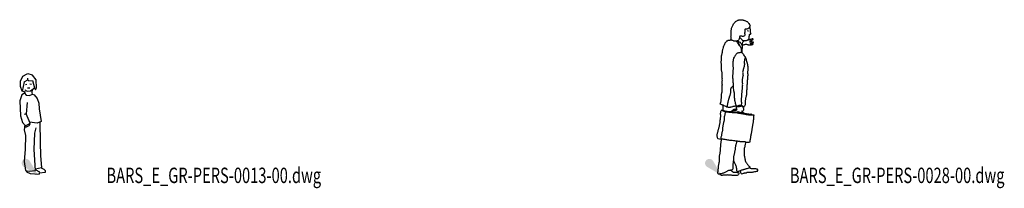
# Model space of a CAD drawing. Units: centimetres. Extents: x 8769 to 20338, y -11550 to 480.
# Drawn here: x 12778 to 13931, y -4015 to -3818 of the extents above; entities that cross this region are included whole.
import ezdxf
from ezdxf.enums import TextEntityAlignment as Align

# ---------------------------------------------------------------- set-up
doc = ezdxf.new("R2010")
doc.units = ezdxf.units.CM

# ---------------------------------------------------------------- blocks, each defined once
blk = doc.blocks.new('_goutte')
h = blk.add_hatch(color=4)
edge = h.paths.add_edge_path()
edge.add_line((0, 0), (-0.395, 0.671))
edge.add_arc((-0.569, 0.569), 0.202, 390.4826, 599.5174)
edge.add_line((-0.671, 0.395), (0, 0))
blk = doc.blocks.new('BARS_E_GR-PERS-0013-00')
at = {"color": 0, "linetype": 'ByBlock'}
for p, q in [((-18.4, 115.5), (-21, 109.7)), ((-13.4, 118.3), (-18.4, 115.5)), ((-11.9, 118.8), (-13.4, 118.3)), ((-6.8, 117.1), (-11.9, 118.8)), ((-2.3, 111.6), (-6.8, 117.1)), ((-21, 109.7), (-21.2, 104.2)), ((-21.2, 104.2), (-19.2, 98.9)), ((-16.3, 109.3), (-18.6, 98.7)), ((-16.3, 109.3), (-12.1, 111.6)), ((-14.7, 106.5), (-13.3, 106.6)), ((-12.1, 111.6), (-12.1, 113.7)), ((-12.1, 111.6), (-11, 110.6)), ((-11, 110.6), (-6.6, 110.9)), ((-9.7, 107), (-8, 106.8)), ((-6.6, 110.9), (-4.3, 102.4)), ((-1.8, 102.6), (-2.3, 111.6)), ((-19.2, 94.2), (-21.6, 87.3)), ((-19.2, 98.9), (-15.3, 97.6)), ((-15.9, 96), (-19.2, 94.2)), ((-15.3, 97.6), (-15.9, 96)), ((-15.9, 96), (-14.2, 93.7)), ((-15.6, 100.2), (-15.6, 100)), ((-15.6, 100), (-12.7, 98.5)), ((-14.2, 93.7), (-10.1, 93.3)), ((-12.7, 98.5), (-9.1, 98.8)), ((-12.4, 102.3), (-9.9, 102.3)), ((-10.1, 93.3), (-6.7, 95)), ((-9.1, 98.8), (-4.3, 102.4)), ((-6.9, 100.4), (-7.5, 97.1)), ((-7.5, 97.1), (-7.1, 94.8)), ((-6.7, 95), (-4.5, 94.2)), ((-4.5, 94.2), (-1.1, 89.9)), ((-4.3, 102.4), (-3.2, 100.2)), ((-3.2, 100.2), (-1.8, 102.6)), ((-21.6, 87.3), (-20.8, 69.8)), ((-12.7, 85.2), (-13.9, 71.8)), ((-1.1, 89.9), (0.6, 84.3)), ((0.6, 84.3), (1.2, 77.7)), ((-20.8, 69.8), (-18.3, 61.9)), ((-13.9, 71.8), (-16.4, 71.4)), ((-9.3, 61.2), (-13.9, 71.8)), ((1.2, 77.7), (3.6, 62.9)), ((-18.3, 61.9), (-14.7, 58.1)), ((-15.8, 59.3), (-16.5, 53.1)), ((-11.1, 57.9), (-15, 56.1)), ((-14.7, 58.1), (-9.3, 61.2)), ((-9.3, 60.5), (-11.1, 57.9)), ((-1, 61.2), (-10, 62.4)), ((3.6, 62.9), (-1, 61.2)), ((2, 62.4), (2.3, 38.6)), ((-16.5, 53.1), (-14.9, 46.5)), ((-14.9, 46.5), (-15.1, 30.6)), ((-4.6, 30.1), (-3.8, 49.4)), ((-3.8, 49.4), (-2.5, 55.8)), ((2.3, 38.6), (2.7, 23.3)), ((-15.1, 30.6), (-16.5, 16.1)), ((-3, 5.7), (-4.6, 30.1)), ((2.7, 23.3), (4, 8.9)), ((-16.5, 16.1), (-15, 5.5)), ((-15, 5.5), (-10.6, 5)), ((-13.8, 5.3), (-13.8, 4.1)), ((-13.8, 4.1), (-9.2, 2.1)), ((-10.6, 5), (-3, 5.7)), ((-9.2, 2.1), (1, 1.5)), ((4, 8.9), (-3.1, 7.2)), ((1.8, 3.6), (-3.1, 6.3)), ((1, 1.5), (1.8, 3.6)), ((8.2, 3.4), (1.5, 2.7)), ((3.6, 8.8), (6.7, 7.1)), ((6.7, 7.1), (8.2, 5.5)), ((8.2, 5.5), (8.2, 3.4))]:
    blk.add_line(p, q, dxfattribs=at)
blk = doc.blocks.new('BXGG_TXT_BIBLIO-01')
at = {"lineweight": -2, "width": 0.7, "flags": 9}
blk.add_attdef('AXGGI-DEFINITION', text='', height=18, dxfattribs=at).set_placement((0, 25.1), align=Align.MIDDLE_LEFT)
at = {"width": 0.7, "flags": 8}
blk.add_attdef('AXGGN-NOM_BLOC', text='', height=18, dxfattribs=at).set_placement((0, 0), align=Align.MIDDLE_LEFT)
at = {"color": 0, "width": 0.7, "flags": 9}
blk.add_attdef('AXGGI-LAYER_DEST', text='', height=18, dxfattribs=at).set_placement((0, -24.9), align=Align.MIDDLE_LEFT)
blk = doc.blocks.new('BARS_E_GR-PERS-0028-00')
at = {"color": 0, "linetype": 'ByBlock'}
for points in [[(33.1, 174.8), (32.9, 174.2), (32.7, 173.6), (32.4, 172.9), (32, 172.4), (31.3, 171.8), (30.7, 171.5), (30.2, 171.3), (29.5, 171.1), (28.9, 171), (28.2, 171.2), (27.6, 171), (27.3, 170.5), (27.1, 169.9), (27.1, 169.3), (27.1, 167.3), (27, 166.7), (26.9, 166), (27.1, 165.4), (27.2, 164.6), (27.1, 164), (26.7, 163.2), (26, 162.8), (25.3, 162.6), (24.6, 162.6), (23.9, 162.8), (23.1, 162.9), (22.5, 163), (21.8, 163), (21.2, 162.8), (21.1, 162.1), (21.1, 161.4), (20.9, 160.7), (20.7, 160), (20.5, 159.2), (20.2, 158.5), (19.5, 157.8), (18.9, 157.5), (18.2, 157.3), (17.4, 157.2), (16.5, 157.1), (15.2, 157.1), (14.5, 157.2), (13.8, 157.3), (13.2, 157.6), (12.6, 157.7), (11.8, 158.3), (11.3, 159.1), (11.3, 159.8), (11.2, 160.5), (11.1, 161.4), (11, 162.1), (11.1, 162.8), (11.1, 163.5), (11.1, 164.3), (11.2, 165.2), (11.1, 166), (11.2, 166.6), (11.2, 167.6), (11.1, 168.4), (11.2, 169.2), (11.3, 170), (11.5, 170.8), (11.5, 171.3), (11.7, 172.1), (12, 173), (12.5, 173.9), (12.9, 174.6), (13.3, 175.4), (13.6, 176.2), (14, 177.2), (14.5, 177.8), (15.2, 178.5), (15.9, 179.3), (16.3, 179.9), (17.1, 180.6), (17.7, 180.8), (18.5, 181), (19.1, 181.4), (19.7, 181.6), (20.4, 181.8), (21.2, 182), (22.2, 182.1), (22.8, 182.1), (23.5, 182.1), (24.2, 182), (24.8, 181.8), (25.4, 181.7), (26.2, 181.4), (26.8, 181.2), (27.4, 181), (28.1, 180.7), (28.8, 180.5), (29.5, 180.2), (30.1, 179.9), (30.6, 179.4), (31.2, 178.8), (31.6, 178.2), (32.2, 177.5), (32.5, 176.9), (32.9, 176.3), (33.1, 175.7), (33.3, 175.2), (33.2, 174.7)], [(32.8, 173.7), (33, 172.9), (33.1, 172.4), (33.2, 171.7), (33.4, 171.1), (33.4, 169.8), (33.3, 169.2), (33.3, 168.7), (33.4, 168.1), (33.6, 167.6), (33.8, 166.9), (34, 166.4), (34.3, 165.7), (34, 165.2), (33.4, 165), (32.7, 164.9), (32.2, 164.3), (32.2, 163.6), (32.2, 163), (32, 162.4), (32, 161.1), (31.9, 160.4), (31.8, 159.8), (31.6, 159.2), (31.3, 158.6), (30.7, 158.3), (30, 157.9), (29.5, 157.7), (28.8, 157.5), (27.7, 157.4), (27.1, 157.3), (26.5, 157.4), (25.8, 157.4), (25.2, 157.5), (24.6, 157.9), (24.1, 158.4), (23.8, 159), (23.3, 159.5), (22.7, 160.2), (22, 160.7), (21.8, 160.9)], [(30.2, 169.3), (30.7, 169.1), (31.3, 169), (31.5, 169.1)], [(12.2, 158.2), (11.5, 158.1), (10, 158.1), (9.5, 157.9), (8.2, 157.9), (7.5, 157.8), (6.5, 157.2), (5.9, 156.9), (5.4, 156.2), (4.6, 155.5), (4, 154.7), (3.8, 154.1), (3.4, 153.4), (3, 152.5), (2.7, 151.7), (2.3, 151), (2, 150.1), (1.7, 149.6), (1.3, 148), (1.1, 147.4), (1, 146.3), (0.8, 145.8), (0.7, 144.6), (0.6, 143.3), (0.5, 142.8), (0.2, 141.9), (0, 141.1), (-0.1, 140.4), (-0.3, 139.8), (-0.3, 136.6), (-0.4, 135.7), (-0.4, 134.8), (-0.5, 133.9), (-0.7, 133.2), (-0.7, 131.7), (-0.5, 131), (-0.5, 129.4), (-0.4, 128.4), (-0.4, 124.4), (-0.3, 123.7), (-0.3, 123), (0, 122.2), (0, 121.6), (0.3, 120.9), (0.3, 116.6), (0.5, 115.9), (0.5, 114.4), (0.6, 113.4), (0.5, 112.4), (0.6, 111.1), (0.5, 110.3), (0.3, 109.4), (0.3, 106.9), (0.6, 105.9), (0.5, 104.9), (0.5, 102.3), (0.3, 101.3), (0.3, 100.3), (0.2, 99.1), (0.2, 97), (0, 96.4), (0, 95.7), (-0.3, 95), (-0.3, 94.1), (-0.5, 93.1), (-0.5, 89.8), (-0.7, 89), (-0.7, 88), (-0.8, 87.2), (-1, 86.3), (-1.1, 85.7), (-1.4, 84.9), (-1.7, 84.3), (-2.1, 83.7), (-1.4, 83.6), (-0.8, 83.4), (-0.1, 83), (0.5, 82.9), (1.4, 82.5), (2.1, 82.1), (2.8, 81.8), (3.8, 81.3), (4.6, 80.9), (5.1, 80.8), (5.9, 80.3), (6.5, 80.2), (7.1, 80), (7.9, 79.8), (9, 79.8), (10.3, 79.9), (11, 80), (11.7, 80.2), (13, 80.6), (13.6, 80.8), (14.4, 80.9), (15, 81.1), (15.8, 81.2), (16.4, 81.3), (17.1, 81.3)], [(17.1, 157.2), (17.9, 156.3), (18.2, 155.7), (18.6, 155.1), (19, 154.4), (19.4, 153.8), (19.9, 153.1), (20.4, 152.4), (21, 151.8), (21.5, 151.3), (22.1, 150.5), (22.3, 149.9), (22.6, 149.1), (22.8, 148.5), (23, 147.8), (23, 147.1), (23.1, 146.4), (23.2, 145.8), (23.3, 145.3), (23.5, 144.6), (23.7, 143.4), (23.7, 143.4)], [(18.6, 157.3), (19.3, 157.2), (20, 156.8), (20.7, 156.3), (21.6, 155.8), (22.1, 155.2), (22.7, 154.5), (23.1, 153.9), (23.5, 153.3), (23.7, 152.7), (24, 151.9), (24.3, 151.1), (24.3, 150.3), (24.2, 149.4), (24, 148.6), (23.7, 147.8), (23.7, 146.4), (23.8, 145.7), (23.7, 145.1), (23.7, 143.7)], [(18.9, 157.3), (19.4, 156.8), (19.7, 156), (19.8, 155.3), (20, 154.5), (20.3, 153.8), (20.6, 152.8), (20.8, 152.2), (21.3, 151.3), (21.7, 150.6), (22.2, 150.1), (22.9, 149.4), (23.4, 148.7), (23.7, 148.2)], [(23.9, 151.5), (24.6, 152.2), (25.8, 152.8), (26.4, 153.1), (27.1, 153.3), (27.9, 153.5), (28.4, 153.5), (29.2, 153.6), (30.1, 153.3), (30.8, 153.1), (31.3, 152.8), (31.9, 152.8), (32.5, 152.8), (33.5, 152.7), (34.3, 152.8), (35.2, 152.8), (35.9, 153.1), (36.5, 153.3), (37, 153.6), (36.4, 154), (35.6, 154.1), (34.8, 154), (34.3, 154), (33.6, 154.1), (34.1, 154.3), (34.8, 154.4), (35.5, 154.5), (36.5, 154.7), (37.1, 154.9), (37.7, 155.4), (37, 155.9), (36, 155.9), (35.4, 155.9), (34.6, 155.8), (33.8, 155.6), (33.2, 155.7), (32.9, 155.7)], [(26.9, 157.4), (26.2, 157), (25.7, 156.6), (24.9, 156.1), (24.5, 155.4), (24.4, 154.9), (24.2, 154.2), (24.2, 153.6), (24, 152.4), (24, 152.2)], [(32.9, 157.1), (34.5, 157.6), (35.1, 157.8), (35.7, 158.2), (36.2, 158.5), (36.8, 159), (37, 159.5), (36.5, 159.8), (35.7, 159.6), (35, 159.3), (34.3, 159.1), (33.5, 158.8), (32.9, 158.6), (32.1, 158.6), (31.5, 158.5), (31, 158.2), (30.4, 158.1), (30.1, 158.1)], [(32.8, 156.9), (34.3, 156.9), (35.1, 156.7), (35.7, 156.4), (36.4, 156.2), (37, 156), (37.4, 155.9)], [(23.7, 81.1), (24.3, 80.9), (24.9, 80.9), (25.6, 80.5), (26.4, 80.3), (27, 80.8), (27.4, 81.3), (27.7, 82.1), (28, 82.9), (28, 88), (28.3, 88.8), (28.3, 89.4), (28.4, 90.1), (28.6, 90.8), (28.7, 91.3), (28.8, 91.9), (29, 92.5), (29, 93.1), (29.1, 93.6), (29.4, 94.6), (29.6, 95.2), (29.6, 98.7), (29.7, 99.3), (29.7, 100), (29.8, 100.5), (29.8, 101.3), (29.9, 102.3), (29.9, 104.8), (30.1, 105.8), (30.2, 106.9), (30.5, 108), (30.5, 111.3), (30.7, 112.4), (30.8, 113.7), (30.8, 114.9), (30.9, 115.9), (31.1, 117.1), (31.1, 118.2), (30.9, 119.3), (30.9, 121.9), (31.1, 122.8), (31.1, 127.2), (30.9, 127.8), (30.9, 128.9), (30.8, 129.8), (30.5, 130.5), (30.4, 131.2), (30.1, 131.7), (29.8, 132.3), (29.7, 133), (29.4, 133.6), (29.3, 134.2), (29.1, 134.8), (29, 135.4), (28.7, 136), (28.7, 136.6), (28.6, 137.1), (28.4, 137.7), (28, 138.4), (27.3, 139.2), (26.7, 139.9), (26.1, 140.9), (25.8, 141.5), (25.3, 142.1), (24.6, 142.9), (24, 143.3), (23.2, 143.6), (21.9, 143.6), (21.3, 143.5), (20.8, 143.3), (20.2, 143.3), (19.7, 143.2), (18.9, 142.9), (18.4, 142.8), (17.8, 142.4), (17.1, 141.9), (16.6, 140.9), (16, 140.1), (15.4, 139.5), (15, 138.8), (14.6, 138.1), (14.1, 137.3), (14, 136.4), (13.7, 135.7), (13.6, 134.8), (13.4, 134.3), (13.4, 133.8), (13.3, 133.2), (13.3, 132.3), (13.1, 131.7), (13.1, 130.9), (13.3, 130.1), (13.1, 129.4), (13.3, 128.5), (13.3, 127.4), (13.4, 126.6), (13.4, 123.7), (13.3, 123), (13.3, 121.6), (13.1, 120.6), (13, 119.3), (13, 118.1), (12.9, 117.1), (12.9, 115.9), (12.7, 115.4), (12.9, 114.7), (12.9, 113.8), (13, 113.3), (13, 112.7), (13.1, 112), (13.1, 110), (13.3, 109.4), (13.3, 108.9), (13.4, 107.9), (13.4, 103.8), (13.6, 103.1), (13.7, 102.4), (13.7, 101.7), (14, 100), (14, 99.1), (14.3, 98.3), (14.3, 97.6), (14.6, 96.6), (14.6, 95.2), (14.7, 94.2), (14.7, 92.3), (14.8, 91.5), (14.8, 90.9), (15, 90.2), (15.1, 89.7), (15.1, 88.8), (15.3, 88), (15.4, 87), (15.6, 86.3), (15.8, 85.7), (16, 85), (16.1, 84.3), (16.4, 83.3), (16.6, 82.6), (16.8, 81.9), (16.7, 80.9), (17.4, 81.3), (18.1, 81.3), (19.7, 81.8), (20.7, 82.1), (21.3, 82.1), (22.2, 81.9), (22.9, 81.9), (23.6, 81.6), (24.5, 81.3), (24.6, 81.3)], [(27.3, 139.4), (27.7, 138.7), (27.7, 137.6), (27.4, 137), (27.3, 136.1), (27, 135.4), (26.8, 134.6), (26.7, 134), (26.6, 133.3), (26.6, 131.3), (26.7, 130.7), (26.7, 129.4), (26.6, 128.8), (26.6, 128.1), (26.4, 127.2), (26, 126.1), (25.7, 125.6), (25.6, 124.7), (25.3, 124.1), (25.2, 123.4), (25.2, 122.8), (25, 122.2), (24.9, 121.6), (24.7, 120.7), (24.9, 120), (24.9, 119.3), (25, 118.5), (25, 117.5), (25.2, 116.5), (24.9, 115.6), (24.7, 114.9), (24.6, 114), (24.5, 113.4), (24.3, 112.4), (24.3, 108.7), (24.5, 108), (24.5, 107.3), (24.3, 106.5), (24.5, 105.6), (24.3, 104.5), (24.3, 102.7), (24.2, 102.1), (24, 101.4), (24, 100.5), (23.9, 99.8), (23.7, 99), (23.7, 98.2), (23.6, 97.4), (23.6, 96.4), (23.5, 95.7), (23.5, 94.6), (23.3, 93.6), (23.3, 92.6), (23.2, 91.6), (23.2, 91.1), (23, 90.2), (23, 89.5), (22.9, 88.7), (22.9, 87.1), (23, 86.4), (23.2, 85.4), (23.2, 83.6), (23, 83), (23, 82.3), (22.9, 81.6), (22.9, 81.5)], [(13.6, 104.8), (12.9, 104.1), (12.2, 103.3), (11.5, 102.7), (10.9, 102), (10.7, 101.4), (10.6, 100.7), (10.5, 100.1), (10.5, 98.4), (10.6, 97.7), (10.3, 96), (10.2, 95.4), (9.9, 94.6), (9.7, 93.9), (9.6, 93.1), (9.3, 92.5), (9, 91.6), (8.8, 90.9), (8.7, 90.4), (8.4, 89.7), (8.2, 89.1), (8.1, 88.4), (7.8, 87.7), (7.7, 87), (7.5, 86.1), (7.4, 85.3), (6.9, 84), (6.8, 83.1), (6.7, 82.3), (6.7, 81.8), (6.5, 81.1), (6.4, 80.5)], [(1.2, 82.3), (1.3, 81.8), (1.3, 81.2), (1.4, 80.4), (1.4, 79.8), (1.6, 79.1), (1.6, 78.3), (1.4, 77.5), (1.4, 76.8), (1.3, 76.1), (1.2, 76)], [(17, 81.2), (17.4, 80.6), (17.1, 80.1), (17, 79.5), (17, 78.4), (17.1, 77.8), (17.4, 77.3), (17.3, 76.3), (16.7, 76), (15.7, 75.4), (15.1, 74.7), (15.4, 74), (16, 73.9), (16.7, 73.9), (17.7, 74.1), (18.4, 74.4), (18.9, 74.6), (19.5, 74.4), (20.4, 74.4), (21.5, 73.9), (22.5, 73.6), (23.6, 73.6), (24, 74.1), (24.5, 74.7), (24.9, 75.6), (25.5, 76.1), (25.9, 76.7), (26, 77.3), (26, 78), (25.5, 78.8), (25.3, 79.5), (24.9, 80.2), (24.2, 80.6), (23.6, 81.1), (23.1, 81.5), (22.6, 80.9), (22.1, 80.5), (21.5, 80.4), (20.5, 80.2), (19.8, 80.1), (18.7, 80.1), (18.1, 80.5), (17.3, 80.9), (16.8, 81.2)], [(-0.3, 76.4), (-0.5, 75.5), (-0.8, 74.9), (-1.1, 74.3), (-1.4, 73.3), (-1.5, 72.4), (-1.5, 71.8), (-1.4, 70.8), (-1.4, 68), (-1.7, 67.5), (-1.7, 66.7), (-1.8, 65.9), (-1.8, 65.1), (-2, 64.5), (-2, 62.3), (-2.1, 61), (-2.4, 60.4), (-2.5, 59.6), (-2.7, 58.8), (-2.8, 58), (-3, 57.3), (-3.1, 56.5), (-3.3, 55.9), (-3.5, 55.3), (-3.6, 54.5), (-3.8, 53.8), (-3.9, 53.1), (-4.2, 52.5), (-4.3, 51.8), (-4.5, 51.2), (-4.6, 50.5), (-4.6, 50), (-5.1, 49.3), (-5.4, 47.3), (-5.4, 45.7), (-5.2, 44.9), (-5.2, 44.3), (-4.8, 43.7), (-4.2, 43.3), (-0.6, 42.5)], [(-0.5, 76.5), (0, 76.2), (0.6, 75.9), (1.1, 75.7), (1.8, 75.5), (2.7, 75.2), (3.3, 75.1), (4, 74.8), (4.6, 74.6), (5.1, 74.4), (6.1, 74.4), (6.8, 74.3), (7.4, 74.3), (8.4, 74), (11, 74), (11.6, 73.8), (12.5, 73.7), (14.1, 73.7), (15.1, 73.6), (15.8, 73.6), (16.4, 73.4), (17.4, 73.4), (18.2, 73.1), (18.9, 73.1), (19.8, 72.8), (20.5, 72.7), (21.1, 72.7), (21.7, 72.6), (22.7, 72.4), (23.5, 72.3), (24.2, 72.3), (24.9, 72), (25.7, 71.8), (26.4, 71.8), (27.1, 71.7), (27.7, 71.6), (28.7, 71.4), (29.6, 71.3), (30.2, 71.1), (30.8, 71.1), (31.5, 71), (33.5, 71), (34.5, 70.8), (35, 70.8), (36.2, 70.7), (37.8, 70.7), (37.6, 70.2), (37.5, 69.6), (37.3, 69), (37.3, 67.7), (37.2, 67.2), (37.2, 65.2), (37, 64.2), (36.9, 63.4), (36.8, 62.4), (36.8, 61.8), (36.6, 61), (36.6, 60.4), (36.5, 59.8), (36.3, 59.3), (36.3, 58.6), (36.2, 57.7), (35.9, 56.9), (35.8, 56), (35.8, 55.3), (35.6, 54.6), (35.6, 54.1), (35.3, 53.4), (35.3, 52.6), (35.2, 51.9), (35, 51.1), (35, 50.1), (34.8, 49.3), (34.6, 48.4), (34.3, 47.4), (34.2, 46.5), (33.9, 45.3), (33.7, 44.3), (33.7, 43.4), (33.5, 42.6), (33.5, 41.9), (33.2, 40.8), (33.2, 40.1), (33.1, 39.2), (32.8, 38.4), (31.1, 38.4), (30.4, 38.5), (29.7, 38.5), (29.1, 38.6), (28.3, 38.9), (27.6, 39.1), (26.3, 39.2), (23, 39.2), (22.5, 39.4), (21.9, 39.4), (21.2, 39.5), (20.7, 39.5), (19.8, 39.6), (18.7, 39.9), (17.5, 40.1), (16.7, 40.2), (15.6, 40.4), (15, 40.5), (13.8, 40.5), (12.5, 40.6), (10.9, 40.9), (9.6, 40.9), (8.7, 41.1), (7.9, 41.2), (7.4, 41.2), (6.2, 41.4), (5.2, 41.5), (4.3, 41.8), (2.6, 42.1), (2, 42.2), (-0.7, 42.2), (-0.4, 42.7), (-0.3, 43.3), (-0.3, 45), (-0.1, 45.9), (0.2, 46.7), (0.5, 47.7), (0.5, 48.5), (0.6, 49.3), (0.7, 49.8), (0.8, 50.7), (1, 51.2), (1.1, 51.8), (1.3, 52.5), (1.4, 53.5), (1.6, 54.4), (1.6, 56.5), (1.7, 57), (1.7, 57.9), (2, 58.7), (2.3, 59.6), (2.4, 60.6), (2.6, 61.3), (2.6, 61.8), (2.8, 62.6), (3, 63.1), (3.1, 63.8), (3.3, 64.7), (3.4, 65.5), (3.4, 66.4), (3.6, 67.2), (3.6, 68.9), (4, 69.9), (4.1, 70.8), (4.3, 71.7), (4.4, 72.3), (4.7, 73), (4.8, 73.7), (4.9, 74.4), (4.9, 74.7)], [(0, 76.3), (0.9, 76.4), (1.7, 76), (2.6, 75.7), (3.3, 75.6), (3.8, 75.4), (4.7, 75.1), (5.4, 75), (6.1, 75), (6.9, 74.9), (12, 74.9), (12.2, 74.7)], [(11, 74.4), (11.6, 75), (12.2, 75.6), (12.7, 76), (13.4, 76.5), (14.1, 77.1), (14.9, 77.3), (15.6, 77.4), (16.1, 77.5), (17, 77.7), (18.2, 77.7)], [(12.4, 73.9), (12.9, 74.4), (13.6, 74.9), (14.1, 75.4), (14.7, 75.7), (15.7, 76.1), (16.4, 76.4), (17.3, 76.7), (17.8, 77), (18.4, 77.3)], [(23.2, 75.4), (23.8, 75), (24.3, 74.6), (25.5, 73.4), (25.9, 72.9), (26.3, 72.5)], [(23.3, 74.3), (24.5, 74), (25.2, 73.3), (25.7, 72.7), (26.6, 71.8), (26.9, 71.6)], [(26.4, 72.6), (27.4, 72.5), (28, 72.3), (28.7, 72.2), (29.4, 72), (30, 72), (30.8, 71.9), (31.7, 71.8), (32.2, 71.6), (33.8, 71.6), (34.3, 71.8), (34.9, 71.6), (35.6, 71.3), (36.2, 71), (36.8, 70.9), (37.5, 70.8)], [(-0.2, 42.4), (-0.3, 41.5), (-0.6, 40.5), (-0.7, 39.6), (-0.9, 38.7), (-1, 37.8), (-1.2, 36.8), (-1.2, 35.5), (-1.3, 34.9), (-1.3, 34.2), (-1.4, 33.5), (-1.4, 32.8), (-1.5, 32.1), (-1.5, 31), (-1.6, 30.3), (-1.6, 29.6), (-1.7, 28.8), (-1.8, 28), (-1.9, 27.1), (-1.9, 26.1), (-2.2, 25.3), (-2.3, 24.5), (-2.4, 23.8), (-2.7, 23), (-2.8, 22), (-2.9, 21.5), (-3, 20.3), (-3, 17.7), (-2.9, 16.8), (-3, 15.7), (-3.1, 14.7), (-3.2, 13.8), (-3.4, 13.1), (-3.5, 12.1), (-3.8, 11.2), (-3.8, 10.5), (-3.9, 9.8), (-3.9, 9.2), (-3.9, 8.6), (-4, 7.6), (-4.2, 6.7), (-4.2, 6.1), (-4.3, 5.5), (-4.5, 4.5), (-4.6, 3.6), (-4.6, 2.9), (-4.4, 2.3), (-3.8, 1.9), (-2.9, 1.8), (-2.3, 1.9), (-1.6, 2), (-0.9, 2), (-0.3, 2.1), (0.4, 2.3), (1.2, 2.5), (1.8, 2.8), (2.5, 3), (3.3, 3.3), (4.4, 3.8), (5, 4.1), (5.7, 4.4), (6.5, 4.9), (7.1, 5.2), (7.7, 5.5), (8.7, 6), (9.9, 6.2), (10.5, 6.2), (11, 6.3), (11.7, 6.5), (12.6, 6.6), (13.2, 7.4), (13.5, 8), (13.6, 8.6), (13.6, 9.1), (13.7, 9.8), (13.6, 10.5), (13.6, 11.1), (13.7, 11.6), (13.7, 13.8), (13.8, 14.6), (13.9, 15.3), (14, 16.2), (14.1, 16.9), (14.2, 17.6), (14.2, 18.2), (14.3, 18.9), (14.4, 19.7), (14.4, 21.4), (14.5, 22.3), (14.6, 23.3), (14.9, 24.1), (15.2, 24.8), (15.3, 25.7), (15.6, 26.5), (15.6, 27.2), (15.7, 28), (16, 28.7), (16, 29.5), (16.2, 30.4), (16.2, 31.2), (16.3, 31.9), (16.5, 32.8), (16.7, 33.7), (16.7, 34.5), (16.8, 35.2), (17, 35.9), (17.1, 36.5), (17.3, 37.2), (17.4, 37.8), (17.7, 38.6), (17.9, 39.2), (18.2, 39.8), (18.3, 40)], [(28.4, 38.7), (27.9, 37.9), (27.7, 36.6), (27.6, 35.7), (27.4, 35.1), (27.1, 34.3), (27.1, 33.4), (26.8, 32.5), (26.6, 31.5), (26.6, 30.3), (26.3, 29.3), (26.3, 25.8), (26.4, 24.9), (26.5, 24.1), (26.6, 23.1), (26.7, 22.2), (26.9, 21.2), (27.1, 20.4), (27.2, 19.4), (27.5, 18.3), (27.6, 17.3), (28.1, 16.4), (28.5, 15.4), (29, 14.6), (29.5, 14), (29.9, 13.4), (30.4, 12.8), (31.1, 12.1), (31.6, 11.2), (32.3, 10.6), (32.9, 10.1), (32.9, 9.5), (32.3, 8.8), (31.4, 8.3), (30.6, 8), (29.6, 7.7), (28.8, 7.5), (28.1, 7.4), (27.5, 7.1), (26.9, 6.9), (26.2, 6.7), (25.5, 6.5), (24.9, 6.4), (24.2, 6.1), (23.4, 6), (22.6, 5.6), (21.6, 5.2), (20.6, 4.9), (20, 4.5), (19.4, 4.5), (18.8, 4.3), (18.2, 4.7), (17.9, 5.6), (17.8, 6.5), (17.8, 7.4), (17.7, 8), (17.5, 8.6), (17.4, 9.3), (17.3, 10.1), (17, 10.9), (16.7, 12), (16.2, 12.8), (16, 13.6), (15.7, 14.3), (15.2, 15), (14.9, 15.8), (14.7, 16.4), (14.2, 16.9), (14.2, 17.1)], [(10.5, 6.1), (11.3, 5.5), (12, 5), (12.8, 4.4), (13.8, 3.9), (14.6, 3.7), (15.5, 3.6), (17.5, 3.6), (18.2, 3.5), (18.9, 3.5), (19.6, 3.3), (20.3, 3), (20.4, 2.3), (20.4, 1.8), (19.9, 1.2), (19.6, 0.6), (19, 0.1), (18.3, -0.2), (17.7, -0.2), (16.7, -0.1), (15.9, 0), (15.1, -0.1), (14, -0.1), (13.4, 0), (12.6, 0), (11.5, 0.1), (10.4, 0.2), (9.7, 0.3), (9, 0.3), (8.2, 0.4), (7.5, 0.4), (6.6, 0.5), (5.8, 0.4), (5.1, 0.3), (4.5, 0.1), (1.5, 0.1), (0.7, 0), (0, 0), (-0.7, 0.2), (-1.3, 0.4), (-1.6, 1.1), (-1.8, 1.7), (-1.9, 2)], [(21.4, 5.3), (22, 4.4), (22.3, 3.5), (22.6, 2.6), (23, 2), (23.8, 1.9), (24.8, 2.2), (25.8, 2.5), (26.4, 2.7), (27, 2.8), (27.9, 2.9), (29.2, 3.1), (29.6, 3.7), (30.2, 3.7), (31.1, 3.8), (32.2, 3.7), (33, 3.6), (34.1, 3.7), (34.9, 3.7), (35.8, 3.8), (36.4, 3.9), (37, 4.1), (37.9, 4.3), (38.8, 4.4), (40.3, 4.7), (41, 4.8), (41.9, 5), (42.4, 5.7), (42.6, 6.3), (42.3, 6.9), (41.7, 7.2), (41, 7.4), (40, 7.5), (39.3, 7.5), (36.7, 7.5), (35.9, 7.6), (34.9, 7.7), (34.3, 7.9), (33.8, 8.2), (33.2, 8.5), (32.9, 8.9)]]:
    blk.add_lwpolyline(points, dxfattribs=at)

msp = doc.modelspace()

# ---------------------------------------------------------------- block references
for name, p in [('BARS_E_GR-PERS-0028-00', (13600, -4000)), ('BARS_E_GR-PERS-0013-00', (12800, -4000))]:
    msp.add_blockref(name, p)
at = {"xscale": 25, "yscale": 25, "zscale": 25}
for p in [(12800, -4000), (13600, -4000)]:
    msp.add_blockref('_goutte', p, dxfattribs=at)
for p, values in [((12880, -4000), {'AXGGN-NOM_BLOC': 'BARS_E_GR-PERS-0013-00.dwg'}), ((13680, -4000), {'AXGGN-NOM_BLOC': 'BARS_E_GR-PERS-0028-00.dwg'})]:
    msp.add_blockref('BXGG_TXT_BIBLIO-01', p).add_auto_attribs(values)

doc.saveas('drawing.dxf')
